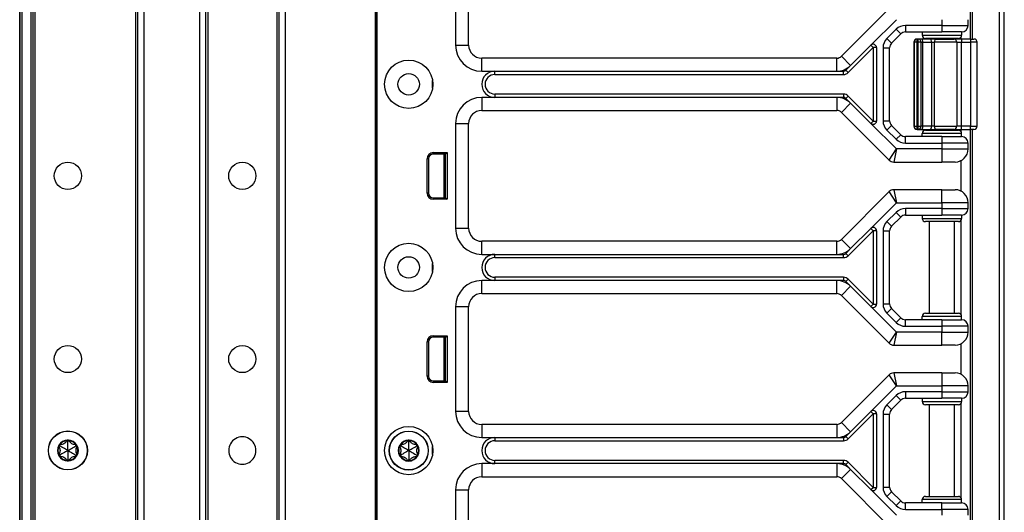
# Model space of a CAD drawing. Units: inches. Extents: x 19 to 59, y 20 to 130.
# Drawn here: x 49 to 59, y 61 to 66 of the extents above; entities that cross this region are included whole.
import ezdxf

# ---------------------------------------------------------------- set-up
doc = ezdxf.new("R2010")
doc.units = ezdxf.units.IN
doc.header["$LTSCALE"] = 6.4
doc.header["$MEASUREMENT"] = 0

msp = doc.modelspace()

# ---------------------------------------------------------------- linework, layer by layer
for p, q in [((58.6615, 60.0175), (58.6615, 100.1425)), ((58.7062, 60.0175), (58.7062, 100.1425)), ((49.3076, 20.143), (49.3076, 99.768)), ((49.3076, 99.768), (49.3076, 20.143)), ((49.3276, 99.768), (49.3276, 20.143)), ((49.4126, 99.768), (49.4126, 20.143)), ((49.4326, 99.768), (49.4326, 20.143)), ((49.4526, 99.768), (49.4526, 20.143)), ((50.4126, 99.768), (50.4126, 20.143)), ((50.4326, 99.768), (50.4326, 20.143)), ((50.4926, 99.768), (50.4926, 20.143)), ((51.0226, 99.768), (51.0226, 20.143)), ((51.0826, 99.768), (51.0826, 20.143)), ((51.7826, 99.768), (51.7826, 20.143)), ((51.8426, 99.768), (51.8426, 20.143)), ((52.7022, 99.768), (52.7022, 20.143)), ((52.7172, 99.768), (52.7172, 20.143)), ((51.1026, 98.3033), (51.1026, 21.6077)), ((51.7626, 98.307), (51.7626, 21.604)), ((52.7175, 60.83), (52.7175, 80.08)), ((52.7191, 60.83), (52.7191, 80.08)), ((58.3811, 78.7725), (58.3811, 65.6375)), ((58.3994, 78.7725), (58.3994, 65.6375)), ((53.4681, 66.58), (53.4681, 65.58)), ((53.5931, 65.58), (53.5931, 66.58)), ((57.6067, 65.9292), (57.1509, 65.4733)), ((57.4328, 65.5784), (57.6768, 65.8225)), ((58.1111, 65.8225), (58.1111, 65.7675)), ((58.3611, 65.7675), (58.3611, 65.8225)), ((57.6736, 65.7309), (57.5852, 65.6425)), ((57.6736, 65.7309), (57.7178, 65.6867)), ((58.1111, 65.7675), (57.762, 65.7675)), ((57.762, 65.7675), (57.762, 65.705)), ((57.762, 65.705), (58.1111, 65.705)), ((57.9236, 65.705), (57.9236, 65.6737)), ((58.1111, 65.7675), (58.1111, 65.705)), ((58.1111, 65.7675), (58.3611, 65.7675)), ((58.2986, 65.705), (58.1111, 65.705)), ((58.2986, 65.705), (58.2986, 65.6737)), ((57.5852, 65.6425), (57.6294, 65.5983)), ((57.6294, 65.5983), (57.7178, 65.6867)), ((57.8446, 65.6062), (57.8435, 65.6062)), ((57.8435, 65.6062), (57.8435, 64.8037)), ((57.8759, 65.6062), (57.8446, 65.6062)), ((57.8446, 65.6062), (57.8446, 64.8037)), ((57.8759, 65.6375), (57.8748, 65.6375)), ((57.8759, 65.6062), (57.8759, 65.6375)), ((57.8818, 65.6375), (57.8759, 65.6375)), ((57.8759, 65.6062), (57.8818, 65.6062)), ((57.8759, 64.8037), (57.8759, 65.6062)), ((57.913, 65.6375), (57.8818, 65.6375)), ((57.8818, 65.6375), (57.8818, 65.6062)), ((57.913, 65.6062), (57.8818, 65.6062)), ((57.8818, 65.6062), (57.8818, 64.8037)), ((57.9954, 65.6375), (57.913, 65.6375)), ((57.913, 65.6062), (57.9286, 65.6062)), ((57.913, 64.8037), (57.913, 65.6062)), ((57.9236, 65.6737), (58.2986, 65.6737)), ((57.9286, 65.6062), (58.011, 65.6062)), ((57.9286, 64.8037), (57.9286, 65.6062)), ((58.2674, 65.6425), (57.9549, 65.6425)), ((57.9911, 65.6375), (57.9911, 65.6425)), ((58.0506, 65.6375), (57.9954, 65.6375)), ((58.011, 65.6062), (58.0386, 65.6062)), ((58.011, 65.6062), (58.011, 64.8037)), ((58.2517, 65.6062), (58.0386, 65.6062)), ((58.0386, 64.8037), (58.0386, 65.6062)), ((58.0506, 65.6375), (58.2285, 65.6375)), ((58.2982, 65.6375), (58.2285, 65.6375)), ((58.2311, 65.6375), (58.2311, 65.6425)), ((58.2517, 65.6062), (58.2982, 65.6062)), ((58.2517, 65.6062), (58.2517, 64.8037)), ((58.2911, 65.6534), (58.2911, 65.6375)), ((58.2982, 65.6375), (58.2982, 65.6062)), ((58.3836, 65.6375), (58.2982, 65.6375)), ((58.2982, 65.6062), (58.3836, 65.6062)), ((58.2982, 64.8037), (58.2982, 65.6062)), ((58.3836, 65.6375), (58.3836, 65.6062)), ((58.3836, 65.6375), (58.4149, 65.6375)), ((58.4461, 65.6062), (58.3836, 65.6062)), ((58.3836, 65.6062), (58.3836, 64.8037)), ((58.4461, 64.8037), (58.4461, 65.6062)), ((53.4681, 65.58), (53.5931, 65.58)), ((57.2156, 65.3171), (57.4549, 65.5563)), ((57.2392, 65.3849), (57.4328, 65.5784)), ((57.4549, 65.5563), (57.4328, 65.5784)), ((57.4861, 65.5563), (57.4549, 65.5563)), ((57.4549, 65.5563), (57.4549, 64.8537)), ((57.4861, 65.5563), (57.4861, 64.8537)), ((57.5486, 65.5541), (57.5486, 64.8559)), ((57.5486, 65.5541), (57.6111, 65.5541)), ((57.6111, 64.8559), (57.6111, 65.5541)), ((53.7181, 65.33), (53.7181, 65.455)), ((57.1067, 65.455), (53.7181, 65.455)), ((57.1067, 65.33), (57.1067, 65.455)), ((57.2392, 65.3849), (57.1509, 65.4733)), ((53.7181, 65.33), (53.8431, 65.33)), ((53.8431, 65.33), (57.1067, 65.33)), ((53.8431, 65.2987), (53.8431, 65.33)), ((57.1067, 65.33), (57.1714, 65.33)), ((57.1714, 65.2987), (57.1714, 65.33)), ((57.1935, 65.3391), (57.2392, 65.3849)), ((57.2156, 65.3171), (57.1935, 65.3391)), ((53.2485, 65.1675), (53.2485, 65.2425)), ((53.8431, 65.2987), (57.1714, 65.2987)), ((53.8431, 65.08), (53.7181, 65.08)), ((53.7181, 65.08), (53.7181, 64.955)), ((53.8431, 65.1112), (53.8431, 65.08)), ((57.1714, 65.1112), (53.8431, 65.1112)), ((57.1067, 65.08), (53.8431, 65.08)), ((57.1067, 65.08), (57.1067, 64.955)), ((57.1714, 65.08), (57.1067, 65.08)), ((57.1714, 65.1112), (57.1714, 65.08)), ((57.1935, 65.0708), (57.2156, 65.0929)), ((57.2392, 65.0251), (57.1935, 65.0708)), ((57.4549, 64.8537), (57.2156, 65.0929)), ((53.7181, 64.955), (57.1067, 64.955)), ((57.2392, 65.0251), (57.1509, 64.9367)), ((57.4328, 64.8316), (57.2392, 65.0251)), ((57.1509, 64.9367), (57.6067, 64.4808)), ((57.4328, 64.8316), (57.4549, 64.8537)), ((57.4549, 64.8537), (57.4861, 64.8537)), ((57.5486, 64.8559), (57.6111, 64.8559)), ((53.4681, 64.83), (53.4681, 63.83)), ((53.4681, 64.83), (53.5931, 64.83)), ((53.5931, 63.83), (53.5931, 64.83)), ((57.6768, 64.5875), (57.4328, 64.8316)), ((57.5852, 64.7675), (57.6294, 64.8117)), ((57.5852, 64.7675), (57.6736, 64.6791)), ((57.7178, 64.7233), (57.6294, 64.8117)), ((57.8435, 64.8037), (57.8446, 64.8037)), ((57.8446, 64.8037), (57.8759, 64.8037)), ((57.8748, 64.7725), (57.8759, 64.7725)), ((57.8818, 64.8037), (57.8759, 64.8037)), ((57.8759, 64.7725), (57.8759, 64.8037)), ((57.8759, 64.7725), (57.8818, 64.7725)), ((57.8818, 64.8037), (57.8818, 64.7725)), ((57.8818, 64.8037), (57.913, 64.8037)), ((57.8818, 64.7725), (57.913, 64.7725)), ((57.9286, 64.8037), (57.913, 64.8037)), ((57.913, 64.7725), (57.9954, 64.7725)), ((58.011, 64.8037), (57.9286, 64.8037)), ((57.9549, 64.7675), (58.2674, 64.7675)), ((57.9911, 64.7675), (57.9911, 64.7725)), ((57.9954, 64.7725), (58.0506, 64.7725)), ((58.0386, 64.8037), (58.011, 64.8037)), ((58.0386, 64.8037), (58.2517, 64.8037)), ((58.2285, 64.7725), (58.0506, 64.7725)), ((58.2285, 64.7725), (58.2982, 64.7725)), ((58.2311, 64.7675), (58.2311, 64.7725)), ((58.2982, 64.8037), (58.2517, 64.8037)), ((58.2911, 64.7725), (58.2911, 64.7566)), ((58.2982, 64.7725), (58.2982, 64.8037)), ((58.3836, 64.8037), (58.2982, 64.8037)), ((58.2982, 64.7725), (58.3836, 64.7725)), ((58.3811, 64.7725), (58.3811, 60.1425)), ((58.3836, 64.7725), (58.3836, 64.8037)), ((58.3836, 64.8037), (58.4461, 64.8037)), ((58.4149, 64.7725), (58.3836, 64.7725)), ((58.3994, 64.7725), (58.3994, 60.0175)), ((57.6736, 64.6791), (57.7178, 64.7233)), ((58.1111, 64.705), (57.762, 64.705)), ((57.762, 64.6425), (57.762, 64.705)), ((58.2986, 64.7362), (57.9236, 64.7362)), ((57.9236, 64.705), (57.9236, 64.7362)), ((58.1111, 64.705), (58.2986, 64.705)), ((58.1111, 64.705), (58.1111, 64.6425)), ((58.2986, 64.705), (58.2986, 64.7362)), ((57.6067, 64.4808), (57.6768, 64.5875)), ((57.6768, 64.5875), (57.6509, 64.4625)), ((58.1111, 64.5875), (57.6768, 64.5875)), ((57.762, 64.6425), (58.1111, 64.6425)), ((58.1111, 64.6425), (58.1111, 64.5875)), ((58.3611, 64.6425), (58.1111, 64.6425)), ((58.1111, 64.5875), (58.3611, 64.5875)), ((58.1111, 64.5875), (58.1111, 64.4625)), ((58.3611, 64.5875), (58.3611, 64.6425)), ((53.1958, 64.166), (53.1958, 64.493)), ((53.2099, 64.493), (53.1958, 64.493)), ((53.2099, 64.493), (53.2099, 64.166)), ((53.2549, 64.552), (53.3872, 64.552)), ((53.2549, 64.538), (53.2549, 64.552)), ((53.3731, 64.538), (53.2549, 64.538)), ((53.3551, 64.538), (53.3551, 64.121)), ((53.3701, 64.538), (53.3701, 64.121)), ((53.3731, 64.5295), (53.3701, 64.5292)), ((53.3731, 64.538), (53.3872, 64.552)), ((53.3731, 64.121), (53.3731, 64.538)), ((53.3872, 64.552), (53.3872, 64.107)), ((58.2911, 64.4752), (58.2911, 64.1847)), ((57.6509, 64.4625), (58.1111, 64.4625)), ((58.2361, 64.4625), (58.1111, 64.4625)), ((57.6509, 64.1975), (57.6768, 64.0725)), ((58.1111, 64.1975), (57.6509, 64.1975)), ((58.1111, 64.0725), (58.1111, 64.1975)), ((58.1111, 64.1975), (58.2361, 64.1975)), ((53.2099, 64.166), (53.1958, 64.166)), ((53.2549, 64.121), (53.2549, 64.107)), ((53.2549, 64.121), (53.3731, 64.121)), ((53.3872, 64.107), (53.2549, 64.107)), ((53.3731, 64.1295), (53.3701, 64.1298)), ((53.3731, 64.121), (53.3872, 64.107)), ((57.6067, 64.1792), (57.1509, 63.7233)), ((57.6768, 64.0725), (57.6067, 64.1792)), ((57.4328, 63.8284), (57.6768, 64.0725)), ((57.6768, 64.0725), (58.1111, 64.0725)), ((58.1111, 64.0175), (57.762, 64.0175)), ((57.762, 64.0175), (57.762, 63.955)), ((58.3611, 64.0725), (58.1111, 64.0725)), ((58.1111, 64.0725), (58.1111, 64.0175)), ((58.1111, 64.0175), (58.1111, 63.955)), ((58.1111, 64.0175), (58.3611, 64.0175)), ((58.3611, 64.0175), (58.3611, 64.0725)), ((57.6736, 63.9809), (57.5852, 63.8925)), ((57.6294, 63.8483), (57.7178, 63.9367)), ((57.6736, 63.9809), (57.7178, 63.9367)), ((57.762, 63.955), (58.1111, 63.955)), ((57.9236, 63.955), (57.9236, 63.9237)), ((57.9236, 63.9237), (58.2986, 63.9237)), ((58.2986, 63.955), (58.1111, 63.955)), ((58.2986, 63.955), (58.2986, 63.9237)), ((53.4681, 63.83), (53.5931, 63.83)), ((57.2392, 63.6349), (57.4328, 63.8284)), ((57.4549, 63.8063), (57.4328, 63.8284)), ((57.5852, 63.8925), (57.6294, 63.8483)), ((58.2674, 63.8925), (57.9549, 63.8925)), ((57.9911, 63.0175), (57.9911, 63.8925)), ((58.2311, 63.0175), (58.2311, 63.8925)), ((58.2911, 63.9034), (58.2911, 63.0066)), ((57.2392, 63.6349), (57.1509, 63.7233)), ((57.2156, 63.5671), (57.4549, 63.8063)), ((57.4861, 63.8063), (57.4549, 63.8063)), ((57.4549, 63.8063), (57.4549, 63.1037)), ((57.4861, 63.8063), (57.4861, 63.1037)), ((57.5486, 63.8041), (57.5486, 63.1059)), ((57.5486, 63.8041), (57.6111, 63.8041)), ((57.6111, 63.1059), (57.6111, 63.8041)), ((53.7181, 63.58), (53.7181, 63.705)), ((57.1067, 63.705), (53.7181, 63.705)), ((57.1067, 63.58), (57.1067, 63.705)), ((57.1935, 63.5891), (57.2392, 63.6349)), ((53.7181, 63.58), (53.8431, 63.58)), ((53.8431, 63.58), (57.1067, 63.58)), ((53.8431, 63.5487), (53.8431, 63.58)), ((53.8431, 63.5487), (57.1714, 63.5487)), ((57.1067, 63.58), (57.1714, 63.58)), ((57.1714, 63.5487), (57.1714, 63.58)), ((57.2156, 63.5671), (57.1935, 63.5891)), ((53.2485, 63.4175), (53.2485, 63.4925)), ((53.8431, 63.3612), (53.8431, 63.33)), ((57.1714, 63.3612), (53.8431, 63.3612)), ((57.1714, 63.3612), (57.1714, 63.33)), ((53.8431, 63.33), (53.7181, 63.33)), ((53.7181, 63.205), (53.7181, 63.33)), ((57.1067, 63.33), (53.8431, 63.33)), ((57.1067, 63.205), (57.1067, 63.33)), ((57.1714, 63.33), (57.1067, 63.33)), ((57.1509, 63.1867), (57.2392, 63.2751)), ((57.1935, 63.3208), (57.2156, 63.3429)), ((57.2392, 63.2751), (57.1935, 63.3208)), ((57.4549, 63.1037), (57.2156, 63.3429)), ((57.4328, 63.0816), (57.2392, 63.2751)), ((53.7181, 63.205), (57.1067, 63.205)), ((57.1509, 63.1867), (57.6067, 62.7308)), ((53.4681, 63.08), (53.4681, 62.08)), ((53.5931, 63.08), (53.4681, 63.08)), ((53.5931, 62.08), (53.5931, 63.08)), ((57.4328, 63.0816), (57.4549, 63.1037)), ((57.6768, 62.8375), (57.4328, 63.0816)), ((57.4549, 63.1037), (57.4861, 63.1037)), ((57.5486, 63.1059), (57.6111, 63.1059)), ((57.5852, 63.0175), (57.6294, 63.0617)), ((57.5852, 63.0175), (57.6736, 62.9291)), ((57.7178, 62.9733), (57.6294, 63.0617)), ((57.6736, 62.9291), (57.7178, 62.9733)), ((58.2986, 62.9862), (57.9236, 62.9862)), ((57.9236, 62.955), (57.9236, 62.9862)), ((57.9549, 63.0175), (58.2674, 63.0175)), ((58.2986, 62.955), (58.2986, 62.9862)), ((58.1111, 62.955), (57.762, 62.955)), ((57.762, 62.8925), (57.762, 62.955)), ((57.762, 62.8925), (58.1111, 62.8925)), ((58.1111, 62.955), (58.2986, 62.955)), ((58.1111, 62.955), (58.1111, 62.8925)), ((58.1111, 62.8925), (58.1111, 62.8375)), ((58.3611, 62.8925), (58.1111, 62.8925)), ((58.3611, 62.8375), (58.3611, 62.8925)), ((53.2549, 62.802), (53.3872, 62.802)), ((53.2549, 62.788), (53.2549, 62.802)), ((53.3731, 62.788), (53.2549, 62.788)), ((53.3551, 62.788), (53.3551, 62.371)), ((53.3701, 62.788), (53.3701, 62.371)), ((53.3731, 62.788), (53.3872, 62.802)), ((53.3731, 62.371), (53.3731, 62.788)), ((53.3872, 62.802), (53.3872, 62.357)), ((57.6067, 62.7308), (57.6768, 62.8375)), ((57.6768, 62.8375), (57.6509, 62.7125)), ((58.1111, 62.8375), (57.6768, 62.8375)), ((58.1111, 62.8375), (58.3611, 62.8375)), ((58.1111, 62.7125), (58.1111, 62.8375)), ((53.1958, 62.416), (53.1958, 62.743)), ((53.2099, 62.743), (53.1958, 62.743)), ((53.2099, 62.743), (53.2099, 62.416)), ((53.3731, 62.7795), (53.3701, 62.7792)), ((57.6509, 62.7125), (58.1111, 62.7125)), ((58.2361, 62.7125), (58.1111, 62.7125)), ((58.2911, 62.7252), (58.2911, 62.4347)), ((53.2099, 62.416), (53.1958, 62.416)), ((57.6067, 62.4292), (57.1509, 61.9733)), ((57.6768, 62.3225), (57.6067, 62.4292)), ((57.6509, 62.4475), (57.6768, 62.3225)), ((58.1111, 62.4475), (57.6509, 62.4475)), ((58.1111, 62.4475), (58.1111, 62.3225)), ((58.1111, 62.4475), (58.2361, 62.4475)), ((53.2549, 62.371), (53.2549, 62.357)), ((53.2549, 62.371), (53.3731, 62.371)), ((53.3872, 62.357), (53.2549, 62.357)), ((53.3731, 62.3795), (53.3701, 62.3798)), ((53.3731, 62.371), (53.3872, 62.357)), ((57.4328, 62.0784), (57.6768, 62.3225)), ((57.6768, 62.3225), (58.1111, 62.3225)), ((58.3611, 62.3225), (58.1111, 62.3225)), ((58.1111, 62.3225), (58.1111, 62.2675)), ((58.3611, 62.2675), (58.3611, 62.3225)), ((57.6736, 62.2309), (57.5852, 62.1425)), ((57.6736, 62.2309), (57.7178, 62.1867)), ((57.762, 62.2675), (57.762, 62.205)), ((58.1111, 62.2675), (57.762, 62.2675)), ((58.1111, 62.2675), (58.1111, 62.205)), ((58.1111, 62.2675), (58.3611, 62.2675)), ((57.5852, 62.1425), (57.6294, 62.0983)), ((57.6294, 62.0983), (57.7178, 62.1867)), ((57.762, 62.205), (58.1111, 62.205)), ((57.9236, 62.205), (57.9236, 62.1737)), ((57.9236, 62.1737), (58.2986, 62.1737)), ((58.2674, 62.1425), (57.9549, 62.1425)), ((57.9911, 61.2675), (57.9911, 62.1425)), ((58.2986, 62.205), (58.1111, 62.205)), ((58.2311, 61.2675), (58.2311, 62.1425)), ((58.2911, 62.1534), (58.2911, 61.2566)), ((58.2986, 62.205), (58.2986, 62.1737)), ((53.5931, 62.08), (53.4681, 62.08)), ((57.2156, 61.8171), (57.4549, 62.0563)), ((57.2392, 61.8849), (57.4328, 62.0784)), ((57.4549, 62.0563), (57.4328, 62.0784)), ((57.4861, 62.0563), (57.4549, 62.0563)), ((57.4549, 62.0563), (57.4549, 61.3537)), ((57.4861, 62.0563), (57.4861, 61.3537)), ((57.5486, 62.0541), (57.6111, 62.0541)), ((57.5486, 62.0541), (57.5486, 61.3559)), ((57.6111, 61.3559), (57.6111, 62.0541)), ((53.7181, 61.955), (53.7181, 61.83)), ((57.1067, 61.955), (53.7181, 61.955)), ((57.1067, 61.955), (57.1067, 61.83)), ((57.1509, 61.9733), (57.2392, 61.8849)), ((57.1935, 61.8391), (57.2392, 61.8849)), ((49.6913, 61.75), (49.6813, 61.7434)), ((49.6913, 61.75), (49.6921, 61.762)), ((49.7676, 61.794), (49.7568, 61.7994)), ((49.7676, 61.794), (49.7783, 61.7994)), ((49.8438, 61.75), (49.843, 61.762)), ((49.8438, 61.75), (49.8538, 61.7434)), ((52.9449, 61.749), (52.9456, 61.761)), ((53.0211, 61.793), (53.0104, 61.7984)), ((53.0211, 61.793), (53.0318, 61.7984)), ((53.0973, 61.749), (53.0966, 61.761)), ((53.7181, 61.83), (53.8431, 61.83)), ((53.8431, 61.83), (57.1067, 61.83)), ((53.8431, 61.83), (53.8431, 61.7987)), ((53.8431, 61.7987), (57.1714, 61.7987)), ((57.1067, 61.83), (57.1714, 61.83)), ((57.1714, 61.83), (57.1714, 61.7987)), ((57.1935, 61.8391), (57.2156, 61.8171)), ((49.6913, 61.662), (49.6813, 61.6686)), ((49.6913, 61.662), (49.6921, 61.65)), ((49.8438, 61.662), (49.843, 61.65)), ((49.8438, 61.662), (49.8538, 61.6686)), ((52.9449, 61.749), (52.9349, 61.7424)), ((52.9449, 61.661), (52.9349, 61.6676)), ((52.9449, 61.661), (52.9456, 61.649)), ((53.0973, 61.661), (53.0966, 61.649)), ((53.0973, 61.749), (53.1073, 61.7424)), ((53.0973, 61.661), (53.1073, 61.6676)), ((53.2485, 61.6675), (53.2485, 61.7425)), ((49.7676, 61.618), (49.7568, 61.6126)), ((49.7676, 61.618), (49.7783, 61.6126)), ((53.0211, 61.617), (53.0104, 61.6116)), ((53.0211, 61.617), (53.0318, 61.6116)), ((53.8431, 61.58), (53.7181, 61.58)), ((53.7181, 61.58), (53.7181, 61.455)), ((53.8431, 61.58), (53.8431, 61.6112)), ((57.1714, 61.6112), (53.8431, 61.6112)), ((57.1067, 61.58), (53.8431, 61.58)), ((57.1714, 61.58), (57.1067, 61.58)), ((57.1067, 61.58), (57.1067, 61.455)), ((57.1714, 61.58), (57.1714, 61.6112)), ((57.1935, 61.5708), (57.2156, 61.5929)), ((57.2392, 61.5251), (57.1935, 61.5708)), ((57.4549, 61.3537), (57.2156, 61.5929)), ((57.2392, 61.5251), (57.1509, 61.4367)), ((57.4328, 61.3316), (57.2392, 61.5251)), ((53.7181, 61.455), (57.1067, 61.455)), ((57.1509, 61.4367), (57.6067, 60.9808)), ((53.4681, 61.33), (53.4681, 60.83)), ((53.4681, 61.33), (53.5931, 61.33)), ((53.5931, 60.83), (53.5931, 61.33)), ((57.4328, 61.3316), (57.4549, 61.3537)), ((57.6768, 61.0875), (57.4328, 61.3316)), ((57.4549, 61.3537), (57.4861, 61.3537)), ((57.5486, 61.3559), (57.6111, 61.3559)), ((57.5852, 61.2675), (57.6294, 61.3117)), ((57.7178, 61.2233), (57.6294, 61.3117)), ((57.5852, 61.2675), (57.6736, 61.1791)), ((57.6736, 61.1791), (57.7178, 61.2233)), ((57.762, 61.1425), (57.762, 61.205)), ((58.1111, 61.205), (57.762, 61.205)), ((58.2986, 61.2362), (57.9236, 61.2362)), ((57.9236, 61.205), (57.9236, 61.2362)), ((57.9549, 61.2675), (58.2674, 61.2675)), ((58.1111, 61.205), (58.2986, 61.205)), ((58.1111, 61.1425), (58.1111, 61.205)), ((58.2986, 61.205), (58.2986, 61.2362)), ((57.762, 61.1425), (58.1111, 61.1425)), ((58.3611, 61.1425), (58.1111, 61.1425)), ((58.1111, 61.1425), (58.1111, 61.0875)), ((58.3611, 61.0875), (58.3611, 61.1425))]:
    msp.add_line(p, q)
for centre, radius in [((53.0211, 65.205), 0.2305), ((53.0211, 65.205), 0.1025), ((49.7676, 64.33), 0.13), ((51.4326, 64.33), 0.13), ((53.0211, 63.455), 0.2305), ((53.0211, 63.455), 0.1025), ((49.7676, 62.58), 0.13), ((51.4326, 62.58), 0.13), ((49.7676, 61.706), 0.1865), ((49.7676, 61.706), 0.1848), ((53.0211, 61.705), 0.2305), ((53.0211, 61.705), 0.1865), ((53.0211, 61.705), 0.1848)]:
    msp.add_circle(centre, radius)
for centre, radius, start, end in [((57.762, 65.6425), 0.125, 90, 135), ((57.762, 65.6425), 0.0625, 90, 135), ((58.2986, 65.7675), 0.0625, 270, 0), ((57.6736, 65.5541), 0.125, 135, 180), ((57.8748, 65.6062), 0.0313, 90, 180), ((57.8759, 65.6062), 0.0313, 90, 180), ((57.8818, 65.6062), 0.0313, 0, 90), ((57.9549, 65.6737), 0.0312, 180, 270), ((58.2674, 65.6737), 0.0312, 270, 0), ((58.4149, 65.6062), 0.0313, 0, 90), ((53.7181, 65.58), 0.25, 180, 270), ((53.7181, 65.58), 0.125, 180, 270), ((57.4549, 65.5563), 0.0313, 0, 135), ((57.6736, 65.5541), 0.0625, 135, 180), ((57.1067, 65.5175), 0.0625, 270, 315), ((53.8431, 65.205), 0.125, 90, 270), ((57.1067, 65.5175), 0.1875, 270, 315), ((57.1714, 65.3612), 0.0313, 270, 315), ((53.8431, 65.205), 0.0937, 90, 270), ((57.1714, 65.3612), 0.0625, 270, 315), ((53.7181, 64.83), 0.25, 90, 180), ((57.1067, 64.8925), 0.1875, 45, 90), ((57.1714, 65.0487), 0.0625, 45, 90), ((57.1714, 65.0487), 0.0312, 45, 90), ((53.7181, 64.83), 0.125, 90, 180), ((57.1067, 64.8925), 0.0625, 45, 90), ((57.4549, 64.8537), 0.0312, 225, 0), ((57.6736, 64.8559), 0.125, 180, 225), ((57.6736, 64.8559), 0.0625, 180, 225), ((57.8748, 64.8037), 0.0313, 180, 270), ((57.8759, 64.8037), 0.0313, 180, 270), ((57.8818, 64.8037), 0.0313, 270, 0), ((57.9549, 64.7362), 0.0312, 90, 180), ((58.2674, 64.7362), 0.0312, 0, 90), ((58.4149, 64.8037), 0.0313, 270, 0), ((57.762, 64.7675), 0.125, 225, 270), ((57.762, 64.7675), 0.0625, 225, 270), ((58.2986, 64.6425), 0.0625, 0, 90), ((58.2361, 64.5875), 0.125, 270, 0), ((53.2549, 64.493), 0.059, 90, 180), ((53.2549, 64.493), 0.045, 90, 180), ((57.6509, 64.525), 0.0625, 225, 270), ((57.6509, 64.135), 0.0625, 90, 135), ((58.2361, 64.0725), 0.125, 0, 90), ((53.2549, 64.166), 0.059, 180, 270), ((53.2549, 64.166), 0.045, 180, 270), ((57.762, 63.8925), 0.125, 90, 135), ((58.2986, 64.0175), 0.0625, 270, 0), ((57.762, 63.8925), 0.0625, 90, 135), ((57.9549, 63.9237), 0.0312, 180, 270), ((58.2674, 63.9237), 0.0312, 270, 0), ((53.7181, 63.83), 0.25, 180, 270), ((53.7181, 63.83), 0.125, 180, 270), ((57.4549, 63.8063), 0.0312, 0, 135), ((57.6736, 63.8041), 0.125, 135, 180), ((57.6736, 63.8041), 0.0625, 135, 180), ((57.1067, 63.7675), 0.0625, 270, 315), ((57.1067, 63.7675), 0.1875, 270, 315), ((53.8431, 63.455), 0.125, 90, 270), ((53.8431, 63.455), 0.0938, 90, 270), ((57.1714, 63.6112), 0.0313, 270, 315), ((57.1714, 63.6112), 0.0625, 270, 315), ((57.1714, 63.2987), 0.0625, 45, 90), ((53.7181, 63.08), 0.25, 90, 180), ((57.1067, 63.1425), 0.1875, 45, 90), ((57.1714, 63.2987), 0.0313, 45, 90), ((53.7181, 63.08), 0.125, 90, 180), ((57.1067, 63.1425), 0.0625, 45, 90), ((57.4549, 63.1037), 0.0313, 225, 0), ((57.6736, 63.1059), 0.125, 180, 225), ((57.6736, 63.1059), 0.0625, 180, 225), ((57.762, 63.0175), 0.0625, 225, 270), ((57.9549, 62.9862), 0.0312, 90, 180), ((58.2674, 62.9862), 0.0312, 0, 90), ((57.762, 63.0175), 0.125, 225, 270), ((58.2986, 62.8925), 0.0625, 0, 90), ((53.2549, 62.743), 0.059, 90, 180), ((53.2549, 62.743), 0.045, 90, 180), ((58.2361, 62.8375), 0.125, 270, 0), ((57.6509, 62.775), 0.0625, 225, 270), ((53.2549, 62.416), 0.059, 180, 270), ((53.2549, 62.416), 0.045, 180, 270), ((57.6509, 62.385), 0.0625, 90, 135), ((58.2361, 62.3225), 0.125, 0, 90), ((57.762, 62.1425), 0.125, 90, 135), ((58.2986, 62.2675), 0.0625, 270, 0), ((57.6736, 62.0541), 0.125, 135, 180), ((57.762, 62.1425), 0.0625, 90, 135), ((57.9549, 62.1737), 0.0312, 180, 270), ((58.2674, 62.1737), 0.0312, 270, 0), ((53.7181, 62.08), 0.25, 180, 270), ((53.7181, 62.08), 0.125, 180, 270), ((57.4549, 62.0563), 0.0313, 0, 135), ((57.6736, 62.0541), 0.0625, 135, 180), ((57.1067, 62.0175), 0.0625, 270, 315), ((57.1067, 62.0175), 0.1875, 270, 315), ((49.7676, 61.706), 0.1, 150, 210), ((49.6913, 61.75), 0.012, 150, 207.42846), ((49.7676, 61.706), 0.1, 90, 150), ((49.6913, 61.75), 0.012, 92.57154, 150), ((49.7676, 61.706), 0.095, 96.11065, 143.88935), ((49.7676, 61.794), 0.012, 90, 147.42846), ((49.7676, 61.706), 0.1, 30.00014, 90), ((49.7676, 61.794), 0.012, 32.57154, 90), ((49.7676, 61.706), 0.095, 36.11065, 83.88935), ((49.8438, 61.75), 0.012, 30.0012, 87.42846), ((49.8438, 61.75), 0.012, 332.57154, 30.0012), ((49.7676, 61.706), 0.1, 330.00014, 30.00014), ((51.4326, 61.706), 0.13, 359.77963, 180.22037), ((53.0211, 61.705), 0.1, 150, 210), ((52.9449, 61.749), 0.012, 150, 207.42846), ((53.0211, 61.705), 0.1, 90, 150), ((52.9449, 61.749), 0.012, 92.57154, 150), ((53.0211, 61.705), 0.095, 96.11065, 143.88935), ((53.0211, 61.793), 0.012, 90, 147.42846), ((53.0211, 61.705), 0.1, 30.00014, 90), ((53.0211, 61.793), 0.012, 32.57154, 90), ((53.0211, 61.705), 0.095, 36.11065, 83.88935), ((53.0973, 61.749), 0.012, 30.0012, 87.42846), ((53.0973, 61.749), 0.012, 332.57154, 30.0012), ((53.0211, 61.705), 0.1, 330.00014, 30.00014), ((53.8431, 61.705), 0.125, 90, 270), ((53.8431, 61.705), 0.0938, 90, 270), ((57.1714, 61.8612), 0.0312, 270, 315), ((57.1714, 61.8612), 0.0625, 270, 315), ((49.7676, 61.706), 0.095, 156.11065, 203.88935), ((49.6913, 61.662), 0.012, 152.57154, 210), ((49.7676, 61.706), 0.1, 210, 270.00002), ((49.6913, 61.662), 0.012, 210, 267.42846), ((49.7676, 61.706), 0.1, 270.00002, 330.00014), ((49.8438, 61.662), 0.012, 272.57154, 330.00114), ((49.8438, 61.662), 0.012, 330.00114, 27.42846), ((49.7676, 61.706), 0.095, 336.11065, 23.88935), ((51.4326, 61.705), 0.13, 179.77963, 0.22037), ((53.0211, 61.705), 0.095, 156.11065, 203.88935), ((52.9449, 61.661), 0.012, 152.57154, 210), ((53.0973, 61.661), 0.012, 330.00114, 27.42846), ((53.0211, 61.705), 0.095, 336.11065, 23.88935), ((49.7676, 61.706), 0.095, 216.11065, 263.88935), ((49.7676, 61.618), 0.012, 212.57154, 270.00016), ((49.7676, 61.618), 0.012, 270.00016, 327.42846), ((49.7676, 61.706), 0.095, 276.11065, 323.88935), ((53.0211, 61.705), 0.1, 210, 270.00002), ((52.9449, 61.661), 0.012, 210, 267.42846), ((53.0211, 61.705), 0.095, 216.11065, 263.88935), ((53.0211, 61.617), 0.012, 212.57154, 270.00016), ((53.0211, 61.705), 0.1, 270.00002, 330.00014), ((53.0211, 61.617), 0.012, 270.00016, 327.42846), ((53.0211, 61.705), 0.095, 276.11065, 323.88935), ((53.0973, 61.661), 0.012, 272.57154, 330.00114), ((53.7181, 61.33), 0.25, 90, 180), ((57.1067, 61.3925), 0.1875, 45, 90), ((57.1714, 61.5487), 0.0625, 45, 90), ((57.1714, 61.5487), 0.0312, 45, 90), ((53.7181, 61.33), 0.125, 90, 180), ((57.1067, 61.3925), 0.0625, 45, 90), ((57.4549, 61.3537), 0.0313, 225, 0), ((57.6736, 61.3559), 0.125, 180, 225), ((57.6736, 61.3559), 0.0625, 180, 225), ((57.762, 61.2675), 0.0625, 225, 270), ((57.9549, 61.2362), 0.0312, 90, 180), ((58.2674, 61.2362), 0.0312, 0, 90), ((58.2986, 61.1425), 0.0625, 0, 90), ((57.762, 61.2675), 0.125, 225, 270)]:
    msp.add_arc(centre, radius, start, end)
for centre, major_axis, ratio, start_param, end_param in [((57.8748, 65.6062), (0, 0.0313), 0.5, 0, 0.068002), ((57.913, 65.6062), (0, 0.0313), 0.499749, 4.712389, 6.283185), ((57.9954, 65.6062), (0, 0.0313), 0.499749, 4.712389, 6.283185), ((58.0506, 65.6062), (0, 0.0313), 0.383201, 0, 1.570796), ((58.2285, 65.6062), (0, 0.0313), 0.743217, 4.712389, 6.283185), ((57.8748, 64.8037), (0, -0.0313), 0.5, 6.215184, 6.283185), ((57.913, 64.8037), (0, -0.0313), 0.499749, 0, 1.570796), ((57.9954, 64.8037), (0, -0.0313), 0.499749, 0, 1.570796), ((58.0506, 64.8037), (0, -0.0313), 0.383201, 4.712389, 6.283185), ((58.2285, 64.8037), (0, -0.0313), 0.743217, 0, 1.570796), ((49.6912, 61.7482), (0.0009, 0.0138), 0.93126, 0.005203, 0.102681), ((49.7692, 61.7932), (0.0124, -0.0062), 0.929262, 3.040586, 3.137853), ((49.7659, 61.7932), (0.0124, 0.0062), 0.929262, 0.003739, 0.101007), ((49.8439, 61.7481), (0.0009, -0.0139), 0.928255, 3.041396, 3.138558), ((52.9448, 61.7472), (0.0009, 0.0138), 0.93126, 0.005203, 0.102681), ((53.0228, 61.7922), (0.0124, -0.0062), 0.929262, 3.040586, 3.137853), ((53.0194, 61.7922), (0.0124, 0.0062), 0.929262, 0.003739, 0.101007), ((53.0974, 61.7471), (0.0009, -0.0139), 0.928255, 3.041396, 3.138558), ((49.693, 61.7511), (0.0117, 0.0077), 0.925745, 3.043326, 3.140224), ((49.693, 61.6609), (-0.0117, 0.0077), 0.925745, 0.001369, 0.098267), ((49.8421, 61.7511), (-0.0117, 0.0077), 0.925745, 3.142962, 3.239859), ((49.8421, 61.6609), (0.0117, 0.0077), 0.925745, 6.184919, 6.281816), ((52.9466, 61.7501), (0.0117, 0.0077), 0.925745, 3.043326, 3.140224), ((52.9466, 61.6599), (-0.0117, 0.0077), 0.925745, 0.001369, 0.098267), ((53.0957, 61.7501), (-0.0117, 0.0077), 0.925745, 3.142962, 3.239859), ((53.0957, 61.6599), (0.0117, 0.0077), 0.925745, 6.184919, 6.281816), ((49.6912, 61.6638), (0.0009, -0.0138), 0.93126, 6.180504, 6.277982), ((49.7692, 61.6188), (0.0124, 0.0062), 0.929262, 3.145332, 3.2426), ((49.7659, 61.6188), (0.0124, -0.0062), 0.929262, 6.182178, 6.279446), ((49.8439, 61.6639), (0.0009, 0.0139), 0.928255, 3.144628, 3.241789), ((52.9448, 61.6628), (0.0009, -0.0138), 0.93126, 6.180504, 6.277982), ((53.0228, 61.6178), (0.0124, 0.0062), 0.929262, 3.145332, 3.2426), ((53.0194, 61.6178), (0.0124, -0.0062), 0.929262, 6.182178, 6.279446), ((53.0974, 61.6629), (0.0009, 0.0139), 0.928255, 3.144628, 3.241789)]:
    msp.add_ellipse(centre, major_axis=major_axis, ratio=ratio, start_param=start_param, end_param=end_param)
for points, knots in [([(49.7676, 61.706), (49.7639, 61.7081), (49.7602, 61.7102), (49.7413, 61.7211), (49.7262, 61.7299), (49.7042, 61.7426), (49.6979, 61.7462), (49.6913, 61.75)], [-2.9218923, -2.9218923, -2.9218923, -2.9218923, -2.883243, -2.883243, -2.7230628, -2.7230628, -2.6591258, -2.6591258, -2.6591258, -2.6591258]), ([(49.7568, 61.7994), (49.756, 61.7977), (49.7551, 61.7962), (49.7516, 61.7902), (49.7481, 61.7857), (49.7398, 61.7774), (49.7349, 61.7738), (49.7252, 61.7681), (49.7196, 61.7658), (49.7083, 61.7627), (49.7026, 61.762), (49.6957, 61.7618), (49.6939, 61.7619), (49.6921, 61.762)], [0.0912188, 0.0912188, 0.0912188, 0.0912188, 0.1060082, 0.1060082, 0.1489603, 0.1489603, 0.1919124, 0.1919124, 0.2348644, 0.2348644, 0.2778165, 0.2778165, 0.2926059, 0.2926059, 0.2926059, 0.2926059]), ([(49.7676, 61.706), (49.7676, 61.7102), (49.7676, 61.7145), (49.7676, 61.7363), (49.7676, 61.7538), (49.7676, 61.7791), (49.7676, 61.7865), (49.7676, 61.794)], [-2.9218923, -2.9218923, -2.9218923, -2.9218923, -2.883243, -2.883243, -2.7230628, -2.7230628, -2.6591258, -2.6591258, -2.6591258, -2.6591258]), ([(49.7676, 61.706), (49.7712, 61.7081), (49.7749, 61.7102), (49.7938, 61.7211), (49.8089, 61.7299), (49.8309, 61.7426), (49.8372, 61.7462), (49.8438, 61.75)], [-2.9218923, -2.9218923, -2.9218923, -2.9218923, -2.883243, -2.883243, -2.7230628, -2.7230628, -2.6591258, -2.6591258, -2.6591258, -2.6591258]), ([(49.843, 61.762), (49.8412, 61.7619), (49.8394, 61.7618), (49.8325, 61.762), (49.8268, 61.7627), (49.8155, 61.7658), (49.8099, 61.7681), (49.8002, 61.7738), (49.7953, 61.7774), (49.787, 61.7857), (49.7835, 61.7902), (49.78, 61.7962), (49.7791, 61.7977), (49.7783, 61.7994)], [0.0912188, 0.0912188, 0.0912188, 0.0912188, 0.1060082, 0.1060082, 0.1489603, 0.1489603, 0.1919124, 0.1919124, 0.2348644, 0.2348644, 0.2778165, 0.2778165, 0.2926059, 0.2926059, 0.2926059, 0.2926059]), ([(53.0104, 61.7984), (53.0096, 61.7967), (53.0087, 61.7952), (53.0051, 61.7892), (53.0016, 61.7847), (52.9933, 61.7764), (52.9885, 61.7728), (52.9787, 61.7671), (52.9731, 61.7648), (52.9619, 61.7617), (52.9561, 61.761), (52.9492, 61.7608), (52.9474, 61.7609), (52.9456, 61.761)], [0.0912188, 0.0912188, 0.0912188, 0.0912188, 0.1060082, 0.1060082, 0.1489603, 0.1489603, 0.1919124, 0.1919124, 0.2348644, 0.2348644, 0.2778165, 0.2778165, 0.2926059, 0.2926059, 0.2926059, 0.2926059]), ([(53.0211, 61.705), (53.0211, 61.7092), (53.0211, 61.7135), (53.0211, 61.7353), (53.0211, 61.7528), (53.0211, 61.7781), (53.0211, 61.7855), (53.0211, 61.793)], [-2.9218923, -2.9218923, -2.9218923, -2.9218923, -2.883243, -2.883243, -2.7230628, -2.7230628, -2.6591258, -2.6591258, -2.6591258, -2.6591258]), ([(53.0966, 61.761), (53.0948, 61.7609), (53.093, 61.7608), (53.0861, 61.761), (53.0803, 61.7617), (53.0691, 61.7648), (53.0635, 61.7671), (53.0537, 61.7728), (53.0489, 61.7764), (53.0406, 61.7847), (53.0371, 61.7892), (53.0335, 61.7952), (53.0327, 61.7967), (53.0318, 61.7984)], [0.0912188, 0.0912188, 0.0912188, 0.0912188, 0.1060082, 0.1060082, 0.1489603, 0.1489603, 0.1919124, 0.1919124, 0.2348644, 0.2348644, 0.2778165, 0.2778165, 0.2926059, 0.2926059, 0.2926059, 0.2926059]), ([(49.6813, 61.7434), (49.6823, 61.7419), (49.6833, 61.7403), (49.6866, 61.7343), (49.6888, 61.7289), (49.6918, 61.7176), (49.6926, 61.7116), (49.6926, 61.7004), (49.6918, 61.6944), (49.6888, 61.683), (49.6866, 61.6777), (49.6833, 61.6717), (49.6823, 61.6701), (49.6813, 61.6686)], [0.0912188, 0.0912188, 0.0912188, 0.0912188, 0.1060082, 0.1060082, 0.1489603, 0.1489603, 0.1919124, 0.1919124, 0.2348644, 0.2348644, 0.2778165, 0.2778165, 0.2926059, 0.2926059, 0.2926059, 0.2926059]), ([(49.7676, 61.706), (49.7639, 61.7039), (49.7602, 61.7018), (49.7413, 61.6908), (49.7262, 61.6821), (49.7042, 61.6694), (49.6979, 61.6658), (49.6913, 61.662)], [-2.9214416, -2.9214416, -2.9214416, -2.9214416, -2.8827387, -2.8827387, -2.7225866, -2.7225866, -2.6586774, -2.6586774, -2.6586774, -2.6586774]), ([(49.7676, 61.706), (49.7712, 61.7039), (49.7749, 61.7018), (49.7938, 61.6909), (49.8089, 61.6821), (49.8309, 61.6694), (49.8372, 61.6658), (49.8438, 61.662)], [-2.9218923, -2.9218923, -2.9218923, -2.9218923, -2.883243, -2.883243, -2.7230628, -2.7230628, -2.6591258, -2.6591258, -2.6591258, -2.6591258]), ([(49.7676, 61.706), (49.7676, 61.7018), (49.7676, 61.6975), (49.7676, 61.6757), (49.7676, 61.6582), (49.7676, 61.6329), (49.7676, 61.6255), (49.7676, 61.618)], [-2.9218923, -2.9218923, -2.9218923, -2.9218923, -2.883243, -2.883243, -2.7230628, -2.7230628, -2.6591258, -2.6591258, -2.6591258, -2.6591258]), ([(49.8538, 61.7434), (49.8528, 61.7419), (49.8518, 61.7403), (49.8485, 61.7343), (49.8463, 61.7289), (49.8433, 61.7176), (49.8426, 61.7116), (49.8426, 61.7004), (49.8433, 61.6944), (49.8463, 61.683), (49.8485, 61.6777), (49.8518, 61.6717), (49.8528, 61.6701), (49.8538, 61.6686)], [-0.2926059, -0.2926059, -0.2926059, -0.2926059, -0.2778165, -0.2778165, -0.2348644, -0.2348644, -0.1919124, -0.1919124, -0.1489603, -0.1489603, -0.1060082, -0.1060082, -0.0912188, -0.0912188, -0.0912188, -0.0912188]), ([(52.9349, 61.7424), (52.9359, 61.7409), (52.9368, 61.7393), (52.9402, 61.7333), (52.9424, 61.7279), (52.9454, 61.7166), (52.9461, 61.7106), (52.9461, 61.6994), (52.9454, 61.6934), (52.9424, 61.682), (52.9402, 61.6767), (52.9368, 61.6707), (52.9359, 61.6691), (52.9349, 61.6676)], [0.0912188, 0.0912188, 0.0912188, 0.0912188, 0.1060082, 0.1060082, 0.1489603, 0.1489603, 0.1919124, 0.1919124, 0.2348644, 0.2348644, 0.2778165, 0.2778165, 0.2926059, 0.2926059, 0.2926059, 0.2926059]), ([(53.0211, 61.705), (53.0174, 61.7071), (53.0138, 61.7092), (52.9949, 61.7201), (52.9797, 61.7289), (52.9578, 61.7416), (52.9514, 61.7452), (52.9449, 61.749)], [-2.9218923, -2.9218923, -2.9218923, -2.9218923, -2.883243, -2.883243, -2.7230628, -2.7230628, -2.6591258, -2.6591258, -2.6591258, -2.6591258]), ([(53.0211, 61.705), (53.0174, 61.7029), (53.0138, 61.7008), (52.9949, 61.6898), (52.9797, 61.6811), (52.9578, 61.6684), (52.9514, 61.6648), (52.9449, 61.661)], [-2.9214416, -2.9214416, -2.9214416, -2.9214416, -2.8827387, -2.8827387, -2.7225866, -2.7225866, -2.6586774, -2.6586774, -2.6586774, -2.6586774]), ([(53.0211, 61.705), (53.0248, 61.7071), (53.0284, 61.7092), (53.0473, 61.7201), (53.0625, 61.7289), (53.0844, 61.7416), (53.0908, 61.7452), (53.0973, 61.749)], [-2.9218923, -2.9218923, -2.9218923, -2.9218923, -2.883243, -2.883243, -2.7230628, -2.7230628, -2.6591258, -2.6591258, -2.6591258, -2.6591258]), ([(53.0211, 61.705), (53.0248, 61.7029), (53.0284, 61.7008), (53.0473, 61.6899), (53.0625, 61.6811), (53.0844, 61.6684), (53.0908, 61.6648), (53.0973, 61.661)], [-2.9218923, -2.9218923, -2.9218923, -2.9218923, -2.883243, -2.883243, -2.7230628, -2.7230628, -2.6591258, -2.6591258, -2.6591258, -2.6591258]), ([(53.0211, 61.705), (53.0211, 61.7008), (53.0211, 61.6965), (53.0211, 61.6747), (53.0211, 61.6572), (53.0211, 61.6319), (53.0211, 61.6245), (53.0211, 61.617)], [-2.9218923, -2.9218923, -2.9218923, -2.9218923, -2.883243, -2.883243, -2.7230628, -2.7230628, -2.6591258, -2.6591258, -2.6591258, -2.6591258]), ([(53.1073, 61.7424), (53.1063, 61.7409), (53.1054, 61.7393), (53.1021, 61.7333), (53.0998, 61.7279), (53.0969, 61.7166), (53.0961, 61.7106), (53.0961, 61.6994), (53.0969, 61.6934), (53.0998, 61.682), (53.1021, 61.6767), (53.1054, 61.6707), (53.1063, 61.6691), (53.1073, 61.6676)], [-0.2926059, -0.2926059, -0.2926059, -0.2926059, -0.2778165, -0.2778165, -0.2348644, -0.2348644, -0.1919124, -0.1919124, -0.1489603, -0.1489603, -0.1060082, -0.1060082, -0.0912188, -0.0912188, -0.0912188, -0.0912188]), ([(49.6921, 61.65), (49.6939, 61.6501), (49.6957, 61.6502), (49.7026, 61.65), (49.7083, 61.6493), (49.7196, 61.6462), (49.7252, 61.6439), (49.7349, 61.6382), (49.7398, 61.6346), (49.7481, 61.6263), (49.7516, 61.6218), (49.7551, 61.6158), (49.756, 61.6142), (49.7568, 61.6126)], [0.0912188, 0.0912188, 0.0912188, 0.0912188, 0.1060082, 0.1060082, 0.1489603, 0.1489603, 0.1919124, 0.1919124, 0.2348644, 0.2348644, 0.2778165, 0.2778165, 0.2926059, 0.2926059, 0.2926059, 0.2926059]), ([(49.7783, 61.6126), (49.7791, 61.6142), (49.78, 61.6158), (49.7835, 61.6218), (49.787, 61.6263), (49.7953, 61.6346), (49.8002, 61.6382), (49.8099, 61.6439), (49.8155, 61.6462), (49.8268, 61.6493), (49.8325, 61.65), (49.8394, 61.6502), (49.8412, 61.6501), (49.843, 61.65)], [0.0912188, 0.0912188, 0.0912188, 0.0912188, 0.1060082, 0.1060082, 0.1489603, 0.1489603, 0.1919124, 0.1919124, 0.2348644, 0.2348644, 0.2778165, 0.2778165, 0.2926059, 0.2926059, 0.2926059, 0.2926059]), ([(52.9456, 61.649), (52.9474, 61.6491), (52.9492, 61.6492), (52.9561, 61.649), (52.9619, 61.6483), (52.9731, 61.6452), (52.9787, 61.6429), (52.9885, 61.6372), (52.9933, 61.6336), (53.0016, 61.6253), (53.0051, 61.6208), (53.0087, 61.6148), (53.0096, 61.6132), (53.0104, 61.6116)], [0.0912188, 0.0912188, 0.0912188, 0.0912188, 0.1060082, 0.1060082, 0.1489603, 0.1489603, 0.1919124, 0.1919124, 0.2348644, 0.2348644, 0.2778165, 0.2778165, 0.2926059, 0.2926059, 0.2926059, 0.2926059]), ([(53.0318, 61.6116), (53.0327, 61.6132), (53.0335, 61.6148), (53.0371, 61.6208), (53.0406, 61.6253), (53.0489, 61.6336), (53.0537, 61.6372), (53.0635, 61.6429), (53.0691, 61.6452), (53.0803, 61.6483), (53.0861, 61.649), (53.093, 61.6492), (53.0948, 61.6491), (53.0966, 61.649)], [0.0912188, 0.0912188, 0.0912188, 0.0912188, 0.1060082, 0.1060082, 0.1489603, 0.1489603, 0.1919124, 0.1919124, 0.2348644, 0.2348644, 0.2778165, 0.2778165, 0.2926059, 0.2926059, 0.2926059, 0.2926059])]:
    msp.add_open_spline(points, degree=3, knots=knots)

doc.saveas('drawing.dxf')
